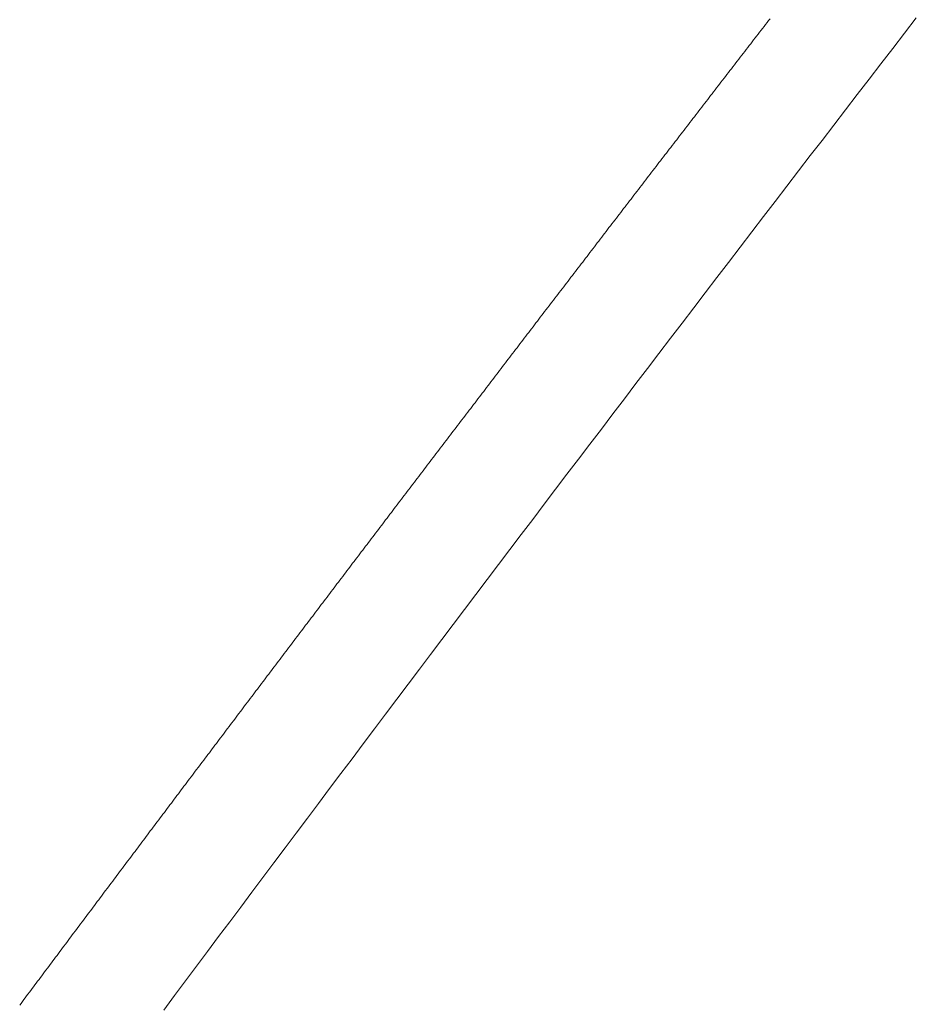
# Model space of a CAD drawing. Units: inches. Extents: x 0 to 7.9, y 0 to 12.5.
# Drawn here: x 2.1 to 2.1, y 12.3 to 12.3 of the extents above; entities that cross this region are included whole.
import ezdxf

# ---------------------------------------------------------------- set-up
doc = ezdxf.new("R2010")
doc.units = ezdxf.units.IN
doc.header["$LTSCALE"] = 0.03937
doc.header["$MEASUREMENT"] = 0
doc.layers.get('0').update_dxf_attribs({"lineweight": 0})

msp = doc.modelspace()

# ---------------------------------------------------------------- linework, layer by layer
for p, q in [((2.0866638, 12.2614171), (2.0866622, 12.261415)), ((2.0866654, 12.2614192), (2.0866638, 12.2614171)), ((2.086667, 12.2614213), (2.0866654, 12.2614192)), ((2.0866686, 12.2614234), (2.086667, 12.2614213)), ((2.0866703, 12.2614254), (2.0866686, 12.2614234)), ((2.0866557, 12.2614067), (2.0866541, 12.2614046)), ((2.0866574, 12.2614088), (2.0866557, 12.2614067)), ((2.086659, 12.2614109), (2.0866574, 12.2614088)), ((2.0866606, 12.2614129), (2.086659, 12.2614109)), ((2.0866622, 12.261415), (2.0866606, 12.2614129)), ((2.0866477, 12.2613963), (2.0866461, 12.2613942)), ((2.0866493, 12.2613984), (2.0866477, 12.2613963)), ((2.0866509, 12.2614004), (2.0866493, 12.2613984)), ((2.0866525, 12.2614025), (2.0866509, 12.2614004)), ((2.0866541, 12.2614046), (2.0866525, 12.2614025)), ((2.0866396, 12.2613859), (2.086638, 12.2613838)), ((2.0866413, 12.2613879), (2.0866396, 12.2613859)), ((2.0866429, 12.26139), (2.0866413, 12.2613879)), ((2.0866445, 12.2613921), (2.0866429, 12.26139)), ((2.0866461, 12.2613942), (2.0866445, 12.2613921)), ((2.0866316, 12.2613754), (2.08663, 12.2613734)), ((2.0866332, 12.2613775), (2.0866316, 12.2613754)), ((2.0866348, 12.2613796), (2.0866332, 12.2613775)), ((2.0866364, 12.2613817), (2.0866348, 12.2613796)), ((2.086638, 12.2613838), (2.0866364, 12.2613817)), ((2.0866236, 12.261365), (2.086622, 12.261363)), ((2.0866252, 12.2613671), (2.0866236, 12.261365)), ((2.0866268, 12.2613692), (2.0866252, 12.2613671)), ((2.0866284, 12.2613713), (2.0866268, 12.2613692)), ((2.08663, 12.2613734), (2.0866284, 12.2613713)), ((2.0866139, 12.2613526), (2.0866123, 12.2613505)), ((2.0866155, 12.2613546), (2.0866139, 12.2613526)), ((2.0866171, 12.2613567), (2.0866155, 12.2613546)), ((2.0866188, 12.2613588), (2.0866171, 12.2613567)), ((2.0866204, 12.2613609), (2.0866188, 12.2613588)), ((2.086622, 12.261363), (2.0866204, 12.2613609)), ((2.0866059, 12.2613422), (2.0866043, 12.2613401)), ((2.0866075, 12.2613442), (2.0866059, 12.2613422)), ((2.0866091, 12.2613463), (2.0866075, 12.2613442)), ((2.0866107, 12.2613484), (2.0866091, 12.2613463)), ((2.0866123, 12.2613505), (2.0866107, 12.2613484)), ((2.0865979, 12.2613318), (2.0865963, 12.2613297)), ((2.0865995, 12.2613338), (2.0865979, 12.2613318)), ((2.0866011, 12.2613359), (2.0865995, 12.2613338)), ((2.0866027, 12.261338), (2.0866011, 12.2613359)), ((2.0866043, 12.2613401), (2.0866027, 12.261338)), ((2.0865899, 12.2613214), (2.0865883, 12.2613193)), ((2.0865915, 12.2613234), (2.0865899, 12.2613214)), ((2.0865931, 12.2613255), (2.0865915, 12.2613234)), ((2.0865947, 12.2613276), (2.0865931, 12.2613255)), ((2.0865963, 12.2613297), (2.0865947, 12.2613276)), ((2.0865819, 12.261311), (2.0865803, 12.2613089)), ((2.0865835, 12.2613131), (2.0865819, 12.261311)), ((2.0865851, 12.2613151), (2.0865835, 12.2613131)), ((2.0865867, 12.2613172), (2.0865851, 12.2613151)), ((2.0865883, 12.2613193), (2.0865867, 12.2613172)), ((2.0865739, 12.2613006), (2.0865723, 12.2612985)), ((2.0865755, 12.2613027), (2.0865739, 12.2613006)), ((2.0865771, 12.2613048), (2.0865755, 12.2613027)), ((2.0865787, 12.2613068), (2.0865771, 12.2613048)), ((2.0865803, 12.2613089), (2.0865787, 12.2613068)), ((2.0865659, 12.2612902), (2.0865643, 12.2612881)), ((2.0865675, 12.2612923), (2.0865659, 12.2612902)), ((2.0865691, 12.2612944), (2.0865675, 12.2612923)), ((2.0865707, 12.2612965), (2.0865691, 12.2612944)), ((2.0865723, 12.2612985), (2.0865707, 12.2612965)), ((2.0865563, 12.2612778), (2.0865547, 12.2612757)), ((2.0865579, 12.2612798), (2.0865563, 12.2612778)), ((2.0865595, 12.2612819), (2.0865579, 12.2612798)), ((2.0865611, 12.261284), (2.0865595, 12.2612819)), ((2.0865627, 12.2612861), (2.0865611, 12.261284)), ((2.0865643, 12.2612881), (2.0865627, 12.2612861)), ((2.0865483, 12.2612674), (2.0865467, 12.2612653)), ((2.0865499, 12.2612695), (2.0865483, 12.2612674)), ((2.0865515, 12.2612716), (2.0865499, 12.2612695)), ((2.0865531, 12.2612736), (2.0865515, 12.2612716)), ((2.0865547, 12.2612757), (2.0865531, 12.2612736)), ((2.0865403, 12.261257), (2.0865387, 12.261255)), ((2.0865419, 12.2612591), (2.0865403, 12.261257)), ((2.0865435, 12.2612612), (2.0865419, 12.2612591)), ((2.0865451, 12.2612633), (2.0865435, 12.2612612)), ((2.0865467, 12.2612653), (2.0865451, 12.2612633)), ((2.0865324, 12.2612467), (2.0865308, 12.2612446)), ((2.0865339, 12.2612487), (2.0865324, 12.2612467)), ((2.0865355, 12.2612508), (2.0865339, 12.2612487)), ((2.0865371, 12.2612529), (2.0865355, 12.2612508)), ((2.0865387, 12.261255), (2.0865371, 12.2612529)), ((2.0865244, 12.2612363), (2.0865228, 12.2612342)), ((2.086526, 12.2612384), (2.0865244, 12.2612363)), ((2.0865276, 12.2612405), (2.086526, 12.2612384)), ((2.0865292, 12.2612425), (2.0865276, 12.2612405)), ((2.0865308, 12.2612446), (2.0865292, 12.2612425)), ((2.0865164, 12.261226), (2.0865148, 12.2612239)), ((2.086518, 12.261228), (2.0865164, 12.261226)), ((2.0865196, 12.2612301), (2.086518, 12.261228)), ((2.0865212, 12.2612322), (2.0865196, 12.2612301)), ((2.0865228, 12.2612342), (2.0865212, 12.2612322)), ((2.0865085, 12.2612156), (2.0865069, 12.2612135)), ((2.0865101, 12.2612177), (2.0865085, 12.2612156)), ((2.0865116, 12.2612197), (2.0865101, 12.2612177)), ((2.0865132, 12.2612218), (2.0865116, 12.2612197)), ((2.0865148, 12.2612239), (2.0865132, 12.2612218)), ((2.0864989, 12.2612032), (2.0864973, 12.2612011)), ((2.0865005, 12.2612053), (2.0864989, 12.2612032)), ((2.0865021, 12.2612073), (2.0865005, 12.2612053)), ((2.0865037, 12.2612094), (2.0865021, 12.2612073)), ((2.0865053, 12.2612115), (2.0865037, 12.2612094)), ((2.0865069, 12.2612135), (2.0865053, 12.2612115)), ((2.086491, 12.2611929), (2.0864894, 12.2611908)), ((2.0864926, 12.2611949), (2.086491, 12.2611929)), ((2.0864942, 12.261197), (2.0864926, 12.2611949)), ((2.0864957, 12.2611991), (2.0864942, 12.261197)), ((2.0864973, 12.2612011), (2.0864957, 12.2611991)), ((2.086483, 12.2611825), (2.0864815, 12.2611804)), ((2.0864846, 12.2611846), (2.086483, 12.2611825)), ((2.0864862, 12.2611866), (2.0864846, 12.2611846)), ((2.0864878, 12.2611887), (2.0864862, 12.2611866)), ((2.0864894, 12.2611908), (2.0864878, 12.2611887)), ((2.0864751, 12.2611722), (2.0864735, 12.2611701)), ((2.0864767, 12.2611742), (2.0864751, 12.2611722)), ((2.0864783, 12.2611763), (2.0864767, 12.2611742)), ((2.0864799, 12.2611784), (2.0864783, 12.2611763)), ((2.0864815, 12.2611804), (2.0864799, 12.2611784)), ((2.0864672, 12.2611618), (2.0864656, 12.2611598)), ((2.0864688, 12.2611639), (2.0864672, 12.2611618)), ((2.0864703, 12.261166), (2.0864688, 12.2611639)), ((2.0864719, 12.261168), (2.0864703, 12.261166)), ((2.0864735, 12.2611701), (2.0864719, 12.261168)), ((2.0864593, 12.2611515), (2.0864577, 12.2611495)), ((2.0864608, 12.2611536), (2.0864593, 12.2611515)), ((2.0864624, 12.2611557), (2.0864608, 12.2611536)), ((2.086464, 12.2611577), (2.0864624, 12.2611557)), ((2.0864656, 12.2611598), (2.086464, 12.2611577)), ((2.0864498, 12.2611391), (2.0864482, 12.2611371)), ((2.0864513, 12.2611412), (2.0864498, 12.2611391)), ((2.0864529, 12.2611433), (2.0864513, 12.2611412)), ((2.0864545, 12.2611453), (2.0864529, 12.2611433)), ((2.0864561, 12.2611474), (2.0864545, 12.2611453)), ((2.0864577, 12.2611495), (2.0864561, 12.2611474)), ((2.0864418, 12.2611288), (2.0864403, 12.2611268)), ((2.0864434, 12.2611309), (2.0864418, 12.2611288)), ((2.086445, 12.2611329), (2.0864434, 12.2611309)), ((2.0864466, 12.261135), (2.086445, 12.2611329)), ((2.0864482, 12.2611371), (2.0864466, 12.261135)), ((2.0864339, 12.2611185), (2.0864324, 12.2611164)), ((2.0864355, 12.2611206), (2.0864339, 12.2611185)), ((2.0864371, 12.2611226), (2.0864355, 12.2611206)), ((2.0864387, 12.2611247), (2.0864371, 12.2611226)), ((2.0864403, 12.2611268), (2.0864387, 12.2611247)), ((2.086426, 12.2611082), (2.0864245, 12.2611061)), ((2.0864276, 12.2611103), (2.086426, 12.2611082)), ((2.0864292, 12.2611123), (2.0864276, 12.2611103)), ((2.0864308, 12.2611144), (2.0864292, 12.2611123)), ((2.0864324, 12.2611164), (2.0864308, 12.2611144)), ((2.0864181, 12.2610979), (2.0864166, 12.2610958)), ((2.0864197, 12.2610999), (2.0864181, 12.2610979)), ((2.0864213, 12.261102), (2.0864197, 12.2610999)), ((2.0864229, 12.2611041), (2.0864213, 12.261102)), ((2.0864245, 12.2611061), (2.0864229, 12.2611041)), ((2.0864103, 12.2610876), (2.0864087, 12.2610855)), ((2.0864118, 12.2610896), (2.0864103, 12.2610876)), ((2.0864134, 12.2610917), (2.0864118, 12.2610896)), ((2.086415, 12.2610938), (2.0864134, 12.2610917)), ((2.0864166, 12.2610958), (2.086415, 12.2610938)), ((2.0864008, 12.2610752), (2.0863992, 12.2610732)), ((2.0864024, 12.2610773), (2.0864008, 12.2610752)), ((2.0864039, 12.2610793), (2.0864024, 12.2610773)), ((2.0864055, 12.2610814), (2.0864039, 12.2610793)), ((2.0864071, 12.2610835), (2.0864055, 12.2610814)), ((2.0864087, 12.2610855), (2.0864071, 12.2610835)), ((2.0863929, 12.2610649), (2.0863913, 12.2610629)), ((2.0863945, 12.261067), (2.0863929, 12.2610649)), ((2.0863961, 12.261069), (2.0863945, 12.261067)), ((2.0863976, 12.2610711), (2.0863961, 12.261069)), ((2.0863992, 12.2610732), (2.0863976, 12.2610711)), ((2.086385, 12.2610546), (2.0863835, 12.2610526)), ((2.0863866, 12.2610567), (2.086385, 12.2610546)), ((2.0863882, 12.2610588), (2.0863866, 12.2610567)), ((2.0863898, 12.2610608), (2.0863882, 12.2610588)), ((2.0863913, 12.2610629), (2.0863898, 12.2610608)), ((2.0863772, 12.2610444), (2.0863756, 12.2610423)), ((2.0863788, 12.2610464), (2.0863772, 12.2610444)), ((2.0863803, 12.2610485), (2.0863788, 12.2610464)), ((2.0863819, 12.2610505), (2.0863803, 12.2610485)), ((2.0863835, 12.2610526), (2.0863819, 12.2610505)), ((2.0863693, 12.2610341), (2.0863678, 12.261032)), ((2.0863709, 12.2610361), (2.0863693, 12.2610341)), ((2.0863725, 12.2610382), (2.0863709, 12.2610361)), ((2.086374, 12.2610402), (2.0863725, 12.2610382)), ((2.0863756, 12.2610423), (2.086374, 12.2610402)), ((2.0863599, 12.2610217), (2.0863583, 12.2610197)), ((2.0863615, 12.2610238), (2.0863599, 12.2610217)), ((2.086363, 12.2610259), (2.0863615, 12.2610238)), ((2.0863646, 12.2610279), (2.086363, 12.2610259)), ((2.0863662, 12.26103), (2.0863646, 12.2610279)), ((2.0863678, 12.261032), (2.0863662, 12.26103)), ((2.0863521, 12.2610115), (2.0863505, 12.2610094)), ((2.0863536, 12.2610135), (2.0863521, 12.2610115)), ((2.0863552, 12.2610156), (2.0863536, 12.2610135)), ((2.0863568, 12.2610176), (2.0863552, 12.2610156)), ((2.0863583, 12.2610197), (2.0863568, 12.2610176)), ((2.0863442, 12.2610012), (2.0863426, 12.2609991)), ((2.0863458, 12.2610033), (2.0863442, 12.2610012)), ((2.0863473, 12.2610053), (2.0863458, 12.2610033)), ((2.0863489, 12.2610074), (2.0863473, 12.2610053)), ((2.0863505, 12.2610094), (2.0863489, 12.2610074)), ((2.0863364, 12.2609909), (2.0863348, 12.2609889)), ((2.0863379, 12.260993), (2.0863364, 12.2609909)), ((2.0863395, 12.260995), (2.0863379, 12.260993)), ((2.0863411, 12.2609971), (2.0863395, 12.260995)), ((2.0863426, 12.2609991), (2.0863411, 12.2609971)), ((2.0863285, 12.2609807), (2.086327, 12.2609786)), ((2.0863301, 12.2609827), (2.0863285, 12.2609807)), ((2.0863317, 12.2609848), (2.0863301, 12.2609827)), ((2.0863332, 12.2609868), (2.0863317, 12.2609848)), ((2.0863348, 12.2609889), (2.0863332, 12.2609868)), ((2.0863192, 12.2609684), (2.0863176, 12.2609663)), ((2.0863207, 12.2609704), (2.0863192, 12.2609684)), ((2.0863223, 12.2609725), (2.0863207, 12.2609704)), ((2.0863238, 12.2609745), (2.0863223, 12.2609725)), ((2.0863254, 12.2609766), (2.0863238, 12.2609745)), ((2.086327, 12.2609786), (2.0863254, 12.2609766)), ((2.0863113, 12.2609581), (2.0863098, 12.2609561)), ((2.0863129, 12.2609602), (2.0863113, 12.2609581)), ((2.0863145, 12.2609622), (2.0863129, 12.2609602)), ((2.086316, 12.2609643), (2.0863145, 12.2609622)), ((2.0863176, 12.2609663), (2.086316, 12.2609643)), ((2.0863035, 12.2609479), (2.086302, 12.2609458)), ((2.0863051, 12.2609499), (2.0863035, 12.2609479)), ((2.0863066, 12.260952), (2.0863051, 12.2609499)), ((2.0863082, 12.260954), (2.0863066, 12.260952)), ((2.0863098, 12.2609561), (2.0863082, 12.260954)), ((2.0862957, 12.2609376), (2.0862942, 12.2609356)), ((2.0862973, 12.2609397), (2.0862957, 12.2609376)), ((2.0862988, 12.2609417), (2.0862973, 12.2609397)), ((2.0863004, 12.2609438), (2.0862988, 12.2609417)), ((2.086302, 12.2609458), (2.0863004, 12.2609438)), ((2.0862879, 12.2609274), (2.0862864, 12.2609253)), ((2.0862895, 12.2609294), (2.0862879, 12.2609274)), ((2.086291, 12.2609315), (2.0862895, 12.2609294)), ((2.0862926, 12.2609335), (2.086291, 12.2609315)), ((2.0862942, 12.2609356), (2.0862926, 12.2609335)), ((2.0862786, 12.2609151), (2.086277, 12.2609131)), ((2.0862801, 12.2609171), (2.0862786, 12.2609151)), ((2.0862817, 12.2609192), (2.0862801, 12.2609171)), ((2.0862832, 12.2609212), (2.0862817, 12.2609192)), ((2.0862848, 12.2609233), (2.0862832, 12.2609212)), ((2.0862864, 12.2609253), (2.0862848, 12.2609233)), ((2.0862708, 12.2609049), (2.0862692, 12.2609028)), ((2.0862723, 12.2609069), (2.0862708, 12.2609049)), ((2.0862739, 12.260909), (2.0862723, 12.2609069)), ((2.0862754, 12.260911), (2.0862739, 12.260909)), ((2.086277, 12.2609131), (2.0862754, 12.260911)), ((2.086263, 12.2608946), (2.0862614, 12.2608926)), ((2.0862645, 12.2608967), (2.086263, 12.2608946)), ((2.0862661, 12.2608987), (2.0862645, 12.2608967)), ((2.0862677, 12.2609008), (2.0862661, 12.2608987)), ((2.0862692, 12.2609028), (2.0862677, 12.2609008)), ((2.0862552, 12.2608844), (2.0862536, 12.2608824)), ((2.0862568, 12.2608865), (2.0862552, 12.2608844)), ((2.0862583, 12.2608885), (2.0862568, 12.2608865)), ((2.0862599, 12.2608906), (2.0862583, 12.2608885)), ((2.0862614, 12.2608926), (2.0862599, 12.2608906)), ((2.0862474, 12.2608742), (2.0862459, 12.2608722)), ((2.086249, 12.2608762), (2.0862474, 12.2608742)), ((2.0862505, 12.2608783), (2.086249, 12.2608762)), ((2.0862521, 12.2608803), (2.0862505, 12.2608783)), ((2.0862536, 12.2608824), (2.0862521, 12.2608803)), ((2.0862381, 12.2608619), (2.0862366, 12.2608599)), ((2.0862397, 12.260864), (2.0862381, 12.2608619)), ((2.0862412, 12.260866), (2.0862397, 12.260864)), ((2.0862428, 12.2608681), (2.0862412, 12.260866)), ((2.0862443, 12.2608701), (2.0862428, 12.2608681)), ((2.0862459, 12.2608722), (2.0862443, 12.2608701)), ((2.0862304, 12.2608517), (2.0862288, 12.2608497)), ((2.0862319, 12.2608538), (2.0862304, 12.2608517)), ((2.0862335, 12.2608558), (2.0862319, 12.2608538)), ((2.086235, 12.2608579), (2.0862335, 12.2608558)), ((2.0862366, 12.2608599), (2.086235, 12.2608579)), ((2.0862226, 12.2608415), (2.086221, 12.2608395)), ((2.0862241, 12.2608436), (2.0862226, 12.2608415)), ((2.0862257, 12.2608456), (2.0862241, 12.2608436)), ((2.0862272, 12.2608477), (2.0862257, 12.2608456)), ((2.0862288, 12.2608497), (2.0862272, 12.2608477)), ((2.0862148, 12.2608313), (2.0862133, 12.2608293)), ((2.0862164, 12.2608334), (2.0862148, 12.2608313)), ((2.0862179, 12.2608354), (2.0862164, 12.2608334)), ((2.0862195, 12.2608374), (2.0862179, 12.2608354)), ((2.086221, 12.2608395), (2.0862195, 12.2608374)), ((2.0862056, 12.2608191), (2.086204, 12.2608171)), ((2.0862071, 12.2608211), (2.0862056, 12.2608191)), ((2.0862087, 12.2608232), (2.0862071, 12.2608211)), ((2.0862102, 12.2608252), (2.0862087, 12.2608232)), ((2.0862117, 12.2608272), (2.0862102, 12.2608252)), ((2.0862133, 12.2608293), (2.0862117, 12.2608272)), ((2.0861978, 12.2608089), (2.0861963, 12.2608069)), ((2.0861994, 12.2608109), (2.0861978, 12.2608089)), ((2.0862009, 12.260813), (2.0861994, 12.2608109)), ((2.0862025, 12.260815), (2.0862009, 12.260813)), ((2.086204, 12.2608171), (2.0862025, 12.260815)), ((2.0861901, 12.2607987), (2.0861885, 12.2607967)), ((2.0861916, 12.2608007), (2.0861901, 12.2607987)), ((2.0861932, 12.2608028), (2.0861916, 12.2608007)), ((2.0861947, 12.2608048), (2.0861932, 12.2608028)), ((2.0861963, 12.2608069), (2.0861947, 12.2608048)), ((2.0861824, 12.2607885), (2.0861808, 12.2607865)), ((2.0861839, 12.2607906), (2.0861824, 12.2607885)), ((2.0861854, 12.2607926), (2.0861839, 12.2607906)), ((2.086187, 12.2607946), (2.0861854, 12.2607926)), ((2.0861885, 12.2607967), (2.086187, 12.2607946)), ((2.0861731, 12.2607763), (2.0861716, 12.2607743)), ((2.0861746, 12.2607783), (2.0861731, 12.2607763)), ((2.0861762, 12.2607804), (2.0861746, 12.2607783)), ((2.0861777, 12.2607824), (2.0861762, 12.2607804)), ((2.0861793, 12.2607845), (2.0861777, 12.2607824)), ((2.0861808, 12.2607865), (2.0861793, 12.2607845)), ((2.0861654, 12.2607661), (2.0861638, 12.2607641)), ((2.0861669, 12.2607682), (2.0861654, 12.2607661)), ((2.0861685, 12.2607702), (2.0861669, 12.2607682)), ((2.08617, 12.2607722), (2.0861685, 12.2607702)), ((2.0861716, 12.2607743), (2.08617, 12.2607722)), ((2.0861577, 12.260756), (2.0861561, 12.2607539)), ((2.0861592, 12.260758), (2.0861577, 12.260756)), ((2.0861608, 12.26076), (2.0861592, 12.260758)), ((2.0861623, 12.2607621), (2.0861608, 12.26076)), ((2.0861638, 12.2607641), (2.0861623, 12.2607621)), ((2.08615, 12.2607458), (2.0861484, 12.2607438)), ((2.0861515, 12.2607478), (2.08615, 12.2607458)), ((2.0861531, 12.2607499), (2.0861515, 12.2607478)), ((2.0861546, 12.2607519), (2.0861531, 12.2607499)), ((2.0861561, 12.2607539), (2.0861546, 12.2607519)), ((2.0861407, 12.2607336), (2.0861392, 12.2607316)), ((2.0861423, 12.2607356), (2.0861407, 12.2607336)), ((2.0861438, 12.2607377), (2.0861423, 12.2607356)), ((2.0861454, 12.2607397), (2.0861438, 12.2607377)), ((2.0861469, 12.2607417), (2.0861454, 12.2607397)), ((2.0861484, 12.2607438), (2.0861469, 12.2607417)), ((2.086133, 12.2607234), (2.0861315, 12.2607214)), ((2.0861346, 12.2607255), (2.086133, 12.2607234)), ((2.0861361, 12.2607275), (2.0861346, 12.2607255)), ((2.0861377, 12.2607295), (2.0861361, 12.2607275)), ((2.0861392, 12.2607316), (2.0861377, 12.2607295)), ((2.0861254, 12.2607133), (2.0861238, 12.2607113)), ((2.0861269, 12.2607153), (2.0861254, 12.2607133)), ((2.0861284, 12.2607174), (2.0861269, 12.2607153)), ((2.08613, 12.2607194), (2.0861284, 12.2607174)), ((2.0861315, 12.2607214), (2.08613, 12.2607194)), ((2.0861177, 12.2607031), (2.0861162, 12.2607011)), ((2.0861192, 12.2607052), (2.0861177, 12.2607031)), ((2.0861208, 12.2607072), (2.0861192, 12.2607052)), ((2.0861223, 12.2607092), (2.0861208, 12.2607072)), ((2.0861238, 12.2607113), (2.0861223, 12.2607092)), ((2.0861085, 12.260691), (2.0861069, 12.2606889)), ((2.08611, 12.260693), (2.0861085, 12.260691)), ((2.0861115, 12.260695), (2.08611, 12.260693)), ((2.0861131, 12.2606971), (2.0861115, 12.260695)), ((2.0861146, 12.2606991), (2.0861131, 12.2606971)), ((2.0861162, 12.2607011), (2.0861146, 12.2606991)), ((2.0861008, 12.2606808), (2.0860993, 12.2606788)), ((2.0861023, 12.2606829), (2.0861008, 12.2606808)), ((2.0861039, 12.2606849), (2.0861023, 12.2606829)), ((2.0861054, 12.2606869), (2.0861039, 12.2606849)), ((2.0861069, 12.2606889), (2.0861054, 12.2606869)), ((2.0860932, 12.2606707), (2.0860916, 12.2606687)), ((2.0860947, 12.2606727), (2.0860932, 12.2606707)), ((2.0860962, 12.2606747), (2.0860947, 12.2606727)), ((2.0860978, 12.2606768), (2.0860962, 12.2606747)), ((2.0860993, 12.2606788), (2.0860978, 12.2606768)), ((2.0860855, 12.2606606), (2.086084, 12.2606585)), ((2.086087, 12.2606626), (2.0860855, 12.2606606)), ((2.0860886, 12.2606646), (2.086087, 12.2606626)), ((2.0860901, 12.2606666), (2.0860886, 12.2606646)), ((2.0860916, 12.2606687), (2.0860901, 12.2606666)), ((2.0860763, 12.2606484), (2.0860748, 12.2606464)), ((2.0860779, 12.2606504), (2.0860763, 12.2606484)), ((2.0860794, 12.2606525), (2.0860779, 12.2606504)), ((2.0860809, 12.2606545), (2.0860794, 12.2606525)), ((2.0860824, 12.2606565), (2.0860809, 12.2606545)), ((2.086084, 12.2606585), (2.0860824, 12.2606565)), ((2.0860687, 12.2606383), (2.0860672, 12.2606363)), ((2.0860702, 12.2606403), (2.0860687, 12.2606383)), ((2.0860717, 12.2606423), (2.0860702, 12.2606403)), ((2.0860733, 12.2606444), (2.0860717, 12.2606423)), ((2.0860748, 12.2606464), (2.0860733, 12.2606444)), ((2.086061, 12.2606282), (2.0860595, 12.2606261)), ((2.0860626, 12.2606302), (2.086061, 12.2606282)), ((2.0860641, 12.2606322), (2.0860626, 12.2606302)), ((2.0860656, 12.2606342), (2.0860641, 12.2606322)), ((2.0860672, 12.2606363), (2.0860656, 12.2606342)), ((2.0860534, 12.2606181), (2.0860519, 12.260616)), ((2.0860549, 12.2606201), (2.0860534, 12.2606181)), ((2.0860565, 12.2606221), (2.0860549, 12.2606201)), ((2.086058, 12.2606241), (2.0860565, 12.2606221)), ((2.0860595, 12.2606261), (2.086058, 12.2606241)), ((2.0860443, 12.2606059), (2.0860427, 12.2606039)), ((2.0860458, 12.2606079), (2.0860443, 12.2606059)), ((2.0860473, 12.26061), (2.0860458, 12.2606079)), ((2.0860488, 12.260612), (2.0860473, 12.26061)), ((2.0860504, 12.260614), (2.0860488, 12.260612)), ((2.0860519, 12.260616), (2.0860504, 12.260614)), ((2.0860366, 12.2605958), (2.0860351, 12.2605938)), ((2.0860382, 12.2605978), (2.0860366, 12.2605958)), ((2.0860397, 12.2605999), (2.0860382, 12.2605978)), ((2.0860412, 12.2606019), (2.0860397, 12.2605999)), ((2.0860427, 12.2606039), (2.0860412, 12.2606019)), ((2.086029, 12.2605857), (2.0860275, 12.2605837)), ((2.0860306, 12.2605877), (2.086029, 12.2605857)), ((2.0860321, 12.2605898), (2.0860306, 12.2605877)), ((2.0860336, 12.2605918), (2.0860321, 12.2605898)), ((2.0860351, 12.2605938), (2.0860336, 12.2605918)), ((2.0860199, 12.2605736), (2.0860184, 12.2605716)), ((2.0860214, 12.2605756), (2.0860199, 12.2605736)), ((2.0860229, 12.2605776), (2.0860214, 12.2605756)), ((2.0860245, 12.2605797), (2.0860229, 12.2605776)), ((2.086026, 12.2605817), (2.0860245, 12.2605797)), ((2.0860275, 12.2605837), (2.086026, 12.2605817)), ((2.0860123, 12.2605635), (2.0860108, 12.2605615)), ((2.0860138, 12.2605655), (2.0860123, 12.2605635)), ((2.0860153, 12.2605675), (2.0860138, 12.2605655)), ((2.0860169, 12.2605696), (2.0860153, 12.2605675)), ((2.0860184, 12.2605716), (2.0860169, 12.2605696)), ((2.0860047, 12.2605534), (2.0860032, 12.2605514)), ((2.0860062, 12.2605554), (2.0860047, 12.2605534)), ((2.0860077, 12.2605575), (2.0860062, 12.2605554)), ((2.0860093, 12.2605595), (2.0860077, 12.2605575)), ((2.0860108, 12.2605615), (2.0860093, 12.2605595)), ((2.0859971, 12.2605433), (2.0859956, 12.2605413)), ((2.0859986, 12.2605454), (2.0859971, 12.2605433)), ((2.0860002, 12.2605474), (2.0859986, 12.2605454)), ((2.0860017, 12.2605494), (2.0860002, 12.2605474)), ((2.0860032, 12.2605514), (2.0860017, 12.2605494)), ((2.085988, 12.2605312), (2.0859865, 12.2605292)), ((2.0859895, 12.2605333), (2.085988, 12.2605312)), ((2.0859911, 12.2605353), (2.0859895, 12.2605333)), ((2.0859926, 12.2605373), (2.0859911, 12.2605353)), ((2.0859941, 12.2605393), (2.0859926, 12.2605373)), ((2.0859956, 12.2605413), (2.0859941, 12.2605393)), ((2.0859804, 12.2605212), (2.0859789, 12.2605192)), ((2.085982, 12.2605232), (2.0859804, 12.2605212)), ((2.0859835, 12.2605252), (2.085982, 12.2605232)), ((2.085985, 12.2605272), (2.0859835, 12.2605252)), ((2.0859865, 12.2605292), (2.085985, 12.2605272)), ((2.0859729, 12.2605111), (2.0859714, 12.2605091)), ((2.0859744, 12.2605131), (2.0859729, 12.2605111)), ((2.0859759, 12.2605151), (2.0859744, 12.2605131)), ((2.0859774, 12.2605171), (2.0859759, 12.2605151)), ((2.0859789, 12.2605192), (2.0859774, 12.2605171)), ((2.0859638, 12.260499), (2.0859623, 12.260497)), ((2.0859653, 12.260501), (2.0859638, 12.260499)), ((2.0859668, 12.260503), (2.0859653, 12.260501)), ((2.0859683, 12.2605051), (2.0859668, 12.260503)), ((2.0859699, 12.2605071), (2.0859683, 12.2605051)), ((2.0859714, 12.2605091), (2.0859699, 12.2605071)), ((2.0859562, 12.260489), (2.0859547, 12.260487)), ((2.0859578, 12.260491), (2.0859562, 12.260489)), ((2.0859593, 12.260493), (2.0859578, 12.260491)), ((2.0859608, 12.260495), (2.0859593, 12.260493)), ((2.0859623, 12.260497), (2.0859608, 12.260495)), ((2.0859487, 12.2604789), (2.0859472, 12.2604769)), ((2.0859502, 12.2604809), (2.0859487, 12.2604789)), ((2.0859517, 12.2604829), (2.0859502, 12.2604809)), ((2.0859532, 12.2604849), (2.0859517, 12.2604829)), ((2.0859547, 12.260487), (2.0859532, 12.2604849)), ((2.0859411, 12.2604689), (2.0859396, 12.2604668)), ((2.0859427, 12.2604709), (2.0859411, 12.2604689)), ((2.0859442, 12.2604729), (2.0859427, 12.2604709)), ((2.0859457, 12.2604749), (2.0859442, 12.2604729)), ((2.0859472, 12.2604769), (2.0859457, 12.2604749)), ((2.0859321, 12.2604568), (2.0859306, 12.2604548)), ((2.0859336, 12.2604588), (2.0859321, 12.2604568)), ((2.0859351, 12.2604608), (2.0859336, 12.2604588)), ((2.0859366, 12.2604628), (2.0859351, 12.2604608)), ((2.0859381, 12.2604648), (2.0859366, 12.2604628)), ((2.0859396, 12.2604668), (2.0859381, 12.2604648)), ((2.0859246, 12.2604468), (2.0859231, 12.2604447)), ((2.0859261, 12.2604488), (2.0859246, 12.2604468)), ((2.0859276, 12.2604508), (2.0859261, 12.2604488)), ((2.0859291, 12.2604528), (2.0859276, 12.2604508)), ((2.0859306, 12.2604548), (2.0859291, 12.2604528)), ((2.085917, 12.2604367), (2.0859155, 12.2604347)), ((2.0859185, 12.2604387), (2.085917, 12.2604367)), ((2.08592, 12.2604407), (2.0859185, 12.2604387)), ((2.0859216, 12.2604427), (2.08592, 12.2604407)), ((2.0859231, 12.2604447), (2.0859216, 12.2604427)), ((2.085908, 12.2604247), (2.0859065, 12.2604227)), ((2.0859095, 12.2604267), (2.085908, 12.2604247)), ((2.085911, 12.2604287), (2.0859095, 12.2604267)), ((2.0859125, 12.2604307), (2.085911, 12.2604287)), ((2.085914, 12.2604327), (2.0859125, 12.2604307)), ((2.0859155, 12.2604347), (2.085914, 12.2604327)), ((2.0859005, 12.2604147), (2.085899, 12.2604126)), ((2.085902, 12.2604167), (2.0859005, 12.2604147)), ((2.0859035, 12.2604187), (2.085902, 12.2604167)), ((2.085905, 12.2604207), (2.0859035, 12.2604187)), ((2.0859065, 12.2604227), (2.085905, 12.2604207)), ((2.085893, 12.2604046), (2.0858915, 12.2604026)), ((2.0858945, 12.2604066), (2.085893, 12.2604046)), ((2.085896, 12.2604086), (2.0858945, 12.2604066)), ((2.0858975, 12.2604106), (2.085896, 12.2604086)), ((2.085899, 12.2604126), (2.0858975, 12.2604106)), ((2.085884, 12.2603926), (2.0858825, 12.2603906)), ((2.0858855, 12.2603946), (2.085884, 12.2603926)), ((2.085887, 12.2603966), (2.0858855, 12.2603946)), ((2.0858885, 12.2603986), (2.085887, 12.2603966)), ((2.08589, 12.2604006), (2.0858885, 12.2603986)), ((2.0858915, 12.2604026), (2.08589, 12.2604006)), ((2.0858765, 12.2603826), (2.085875, 12.2603806)), ((2.085878, 12.2603846), (2.0858765, 12.2603826)), ((2.0858795, 12.2603866), (2.085878, 12.2603846)), ((2.085881, 12.2603886), (2.0858795, 12.2603866)), ((2.0858825, 12.2603906), (2.085881, 12.2603886)), ((2.085869, 12.2603726), (2.0858675, 12.2603706)), ((2.0858705, 12.2603746), (2.085869, 12.2603726)), ((2.085872, 12.2603766), (2.0858705, 12.2603746)), ((2.0858735, 12.2603786), (2.085872, 12.2603766)), ((2.085875, 12.2603806), (2.0858735, 12.2603786)), ((2.08586, 12.2603606), (2.0858585, 12.2603586)), ((2.0858615, 12.2603626), (2.08586, 12.2603606)), ((2.085863, 12.2603646), (2.0858615, 12.2603626)), ((2.0858645, 12.2603666), (2.085863, 12.2603646)), ((2.085866, 12.2603686), (2.0858645, 12.2603666)), ((2.0858675, 12.2603706), (2.085866, 12.2603686)), ((2.0858585, 12.2603586), (2.085857, 12.2603566))]:
    msp.add_line(p, q)
msp.add_lwpolyline([(2.0860131, 12.2603511), (2.0860249, 12.260367), (2.0860369, 12.260383), (2.0860488, 12.260399), (2.0860607, 12.2604149), (2.0860726, 12.2604309), (2.0860846, 12.2604469), (2.0860966, 12.2604629), (2.0861086, 12.2604789), (2.0861206, 12.260495), (2.0861326, 12.260511), (2.0861446, 12.2605271), (2.0861567, 12.2605431), (2.0861688, 12.2605592), (2.0861808, 12.2605753), (2.0861929, 12.2605914), (2.086205, 12.2606075), (2.0862172, 12.2606236), (2.0862293, 12.2606397), (2.0862414, 12.2606559), (2.0862536, 12.260672), (2.0862658, 12.2606882), (2.086278, 12.2607044), (2.0862902, 12.2607206), (2.0863024, 12.2607367), (2.0863147, 12.260753), (2.0863269, 12.2607692), (2.0863392, 12.2607854), (2.0863515, 12.2608016), (2.0863638, 12.2608179), (2.0863761, 12.2608341), (2.0863884, 12.2608504), (2.0864007, 12.2608667), (2.0864131, 12.260883), (2.0864255, 12.2608993), (2.0864378, 12.2609156), (2.0864502, 12.2609319), (2.0864627, 12.2609482), (2.0864751, 12.2609646), (2.0864875, 12.2609809), (2.0865, 12.2609973), (2.0865124, 12.2610137), (2.0865249, 12.2610301), (2.0865374, 12.2610465), (2.0865499, 12.2610629), (2.0865625, 12.2610793), (2.086575, 12.2610957), (2.0865876, 12.2611121), (2.0866001, 12.2611286), (2.0866127, 12.261145), (2.0866253, 12.2611615), (2.0866379, 12.261178), (2.0866506, 12.2611945), (2.0866632, 12.261211), (2.0866758, 12.2612275), (2.0866885, 12.261244), (2.0867012, 12.2612605), (2.0867139, 12.2612771), (2.0867266, 12.2612936), (2.0867393, 12.2613102), (2.0867521, 12.2613267), (2.0867648, 12.2613433), (2.0867776, 12.2613599), (2.0867904, 12.2613765), (2.0868032, 12.2613931), (2.086816, 12.2614097), (2.0868288, 12.2614263)])

doc.saveas('drawing.dxf')
